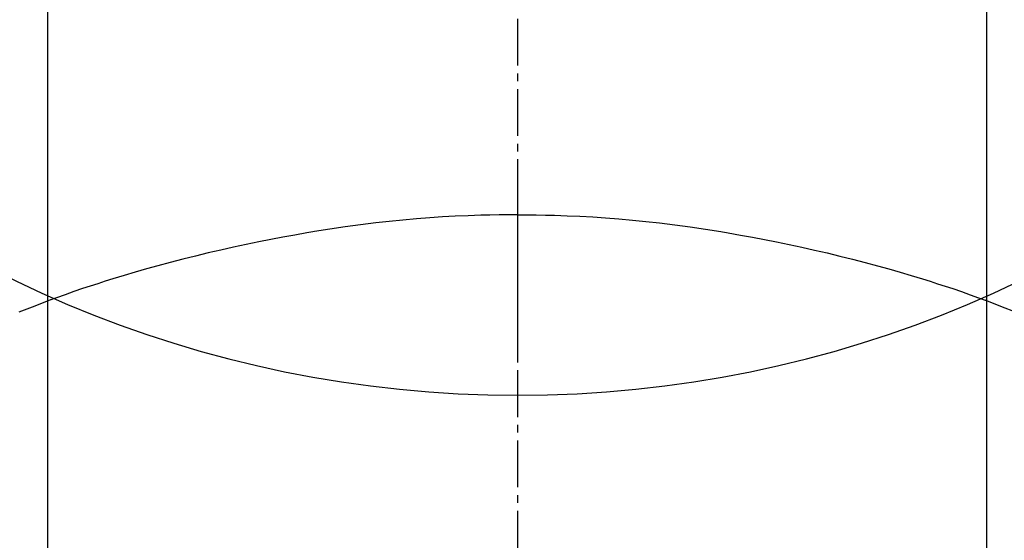
# Model space of a CAD drawing. Units: inches. Extents: x 0 to 26473, y -25 to 8845.
# Drawn here: x 15759 to 15775, y 6919 to 6928 of the extents above; entities that cross this region are included whole.
import ezdxf

# ---------------------------------------------------------------- set-up
doc = ezdxf.new("R2010")
doc.units = ezdxf.units.IN
doc.header["$MEASUREMENT"] = 0
doc.linetypes.add('CENTER2', pattern=[1.125, 0.75, -0.125, 0.125, -0.125])
doc.layers.get('DEFPOINTS').update_dxf_attribs({"color": 146})
doc.layers.add('150-機器', color=8, linetype='Continuous')
doc.layers.add('160-文字', color=254, linetype='Continuous')
doc.styles.add('KH001', font='txt')
doc.dimstyles.new('KH1xx015', dxfattribs={"dimscale": 10, "dimtxt": 3.8, "dimasz": 0.8, "dimexe": 0.3, "dimexo": 1.2, "dimgap": 0.5, "dimtad": 3, "dimdec": 1, "dimdsep": 46, "dimlunit": 6, "dimtxsty": 'KH001', "dimblk": 'DOT', "dimcen": 1, "dimdle": 1, "dimclrd": 256, "dimclre": 256, "dimclrt": 256, "dimadec": 0, "dimazin": 0, "dimtfac": 1, "dimtdec": 1, "dimtix": 1, "dimtmove": 2, "dimatfit": 3, "dimldrblk": 'CLOSEDBLANK', "dimfxl": 1, "dimtolj": 1, "dimtzin": 0, "dimlwd": -1, "dimlwe": -1, "dimarcsym": 0})
doc.dimstyles.new('KH1xx030', dxfattribs={"dimscale": 30, "dimtxt": 2, "dimasz": 0.6, "dimexe": 0.3, "dimexo": 1.2, "dimgap": 0.5, "dimtad": 3, "dimdec": 1, "dimdsep": 46, "dimlunit": 6, "dimtxsty": 'KH001', "dimblk": 'DOT', "dimcen": 1, "dimdle": 1, "dimclrd": 256, "dimclre": 256, "dimclrt": 256, "dimadec": 0, "dimazin": 0, "dimtfac": 1, "dimtdec": 1, "dimtix": 1, "dimtmove": 2, "dimatfit": 3, "dimldrblk": 'CLOSEDBLANK', "dimfxl": 1, "dimtolj": 1, "dimtzin": 0, "dimlwd": -1, "dimlwe": -1, "dimarcsym": 0})

# ---------------------------------------------------------------- blocks, each defined once
blk = doc.blocks.new('_ClosedBlank')
at = {"color": 0, "linetype": 'ByBlock', "lineweight": -2}
for p, q in [((-1, 0.16667), (0, 0)), ((-1, 0.16667), (-1, -0.16667)), ((0, 0), (-1, -0.16667))]:
    blk.add_line(p, q, dxfattribs=at)
blk = doc.blocks.new('_Dot')
at = {"color": 0, "linetype": 'ByBlock', "lineweight": -2}
blk.add_line((-0.5, 0), (-1, 0), dxfattribs=at)
at = {"color": 0, "linetype": 'ByBlock', "const_width": 0.5}
blk.add_lwpolyline([(-0.25, 0, 1), (0.25, 0, 1)], format="xyb", close=True, dxfattribs=at)
blk = doc.blocks.new('*D879')
at = {"layer": 'DEFPOINTS'}
for p, q in [((15466.992, 6985.942), (15466.992, 6684.053)), ((15766.992, 6872.942), (15766.992, 6684.053)), ((15458.992, 6687.053), (15450.992, 6687.053)), ((15466.992, 6687.053), (15766.992, 6687.053)), ((15774.992, 6687.053), (15782.992, 6687.053))]:
    blk.add_line(p, q, dxfattribs=at)
at = {"layer": 'DEFPOINTS', "color": 0}
for p in [(15466.992, 6997.942), (15766.992, 6884.942), (15766.992, 6687.053)]:
    blk.add_point(p, dxfattribs=at)
at = {"layer": 'DEFPOINTS', "linetype": 'ByBlock', "xscale": 8, "yscale": 8, "zscale": 8}
blk.add_blockref('_Dot', (15466.992, 6687.053), dxfattribs=at)
at = {"layer": 'DEFPOINTS', "linetype": 'ByBlock', "xscale": 8, "yscale": 8, "zscale": 8, "rotation": 180}
blk.add_blockref('_Dot', (15766.992, 6687.053), dxfattribs=at)
at = {"layer": 'DEFPOINTS', "insert": (15616.992, 6711.053), "char_height": 38, "attachment_point": 5, "style": 'KH001'}
blk.add_mtext('\\A1;300', dxfattribs=at)
blk = doc.blocks.new('F402_H')
at = {"layer": '150-機器', "color": 161, "linetype": 'CENTER2'}
blk.add_line((0, 136.026), (0, -355.416), dxfattribs=at)
at = {"layer": '150-機器', "color": 13, "linetype": 'Continuous'}
for p, q in [((-7.509, -29.11), (-7.509, 2.651)), ((7.517, -29.117), (7.517, 2.651))]:
    blk.add_line(p, q, dxfattribs=at)
for points in [[(0, -14.905), (0, -14.91), (0, -14.915), (0, -14.92), (0, -14.925), (0, -14.93), (0, -14.935), (0, -14.94), (0, -14.945), (0, -14.95), (0, -14.955), (0, -14.96), (0, -14.965), (0, -14.97), (0, -14.976), (0, -14.981), (0, -14.986), (0, -14.991), (0, -14.996), (0, -15.001), (0, -15.007), (0, -15.012), (0, -15.017), (0, -15.022), (0, -15.028), (0, -15.033), (0, -15.038), (0, -15.043), (0, -15.049), (0, -15.054), (0, -15.059), (0, -15.065), (0, -15.07), (0, -15.075), (0, -15.081), (0, -15.086), (0, -15.091), (0, -15.097), (0, -15.102), (0, -15.107), (0, -15.113), (0, -15.118), (0, -15.124), (0, -15.129), (0, -15.135), (0, -15.14), (0, -15.145), (0, -15.151), (0, -15.156), (0, -15.162), (0, -15.167), (0, -15.173), (0, -15.178), (0, -15.184), (0, -15.189), (0, -15.195), (0, -15.2), (0, -15.206), (0, -15.212), (0, -15.217), (0, -15.223), (0, -15.228), (0, -15.234), (0, -15.24), (0, -15.245), (0, -15.251), (0, -15.256), (0, -15.262), (0, -15.268), (0, -15.272), (0, -15.278), (0, -15.284), (0, -15.289), (0, -15.295), (0, -15.301), (0, -15.306), (0, -15.312), (0, -15.318), (0, -15.323), (0, -15.329), (0, -15.335), (0, -15.341), (0, -15.346), (0, -15.352), (0, -15.358), (0, -15.364), (0, -15.369), (0, -15.375), (0, -15.381), (0, -15.387), (0, -15.393), (0, -15.398), (0, -15.404), (0, -15.41), (0, -15.416), (0, -15.422), (0, -15.427), (0, -15.433), (0, -15.439), (0, -15.445), (0, -15.451), (0, -15.457), (0, -15.463), (0, -15.468), (0, -15.474), (0, -15.48), (0, -15.486), (0, -15.492), (0, -15.498), (0, -15.504), (0, -15.51), (0, -15.516), (0, -15.521), (0, -15.527), (0, -15.533), (0, -15.539), (0, -15.545), (0, -15.551), (0, -15.557), (0, -15.563), (0, -15.569), (0, -15.575), (0, -15.581), (0, -15.587), (0, -15.593), (0, -15.599), (0, -15.605), (0, -15.611)], [(0, -15.611), (-0.148, -15.612), (-0.296, -15.614), (-0.444, -15.616), (-0.592, -15.62), (-0.795, -15.626), (-0.998, -15.636), (-1.201, -15.647), (-1.404, -15.66), (-1.621, -15.677), (-1.837, -15.696), (-2.054, -15.718), (-2.27, -15.742), (-2.516, -15.773), (-2.761, -15.806), (-3.005, -15.842), (-3.25, -15.881), (-3.28, -15.886), (-3.311, -15.892), (-3.341, -15.897), (-3.371, -15.902), (-3.564, -15.936), (-3.756, -15.971), (-3.949, -16.007), (-4.14, -16.045), (-4.344, -16.087), (-4.547, -16.131), (-4.75, -16.176), (-4.952, -16.223), (-5.155, -16.272), (-5.357, -16.322), (-5.559, -16.374), (-5.76, -16.428), (-5.94, -16.479), (-6.12, -16.53), (-6.299, -16.583), (-6.477, -16.638), (-6.599, -16.676), (-6.72, -16.715), (-6.841, -16.754), (-6.962, -16.794), (-7.101, -16.842), (-7.239, -16.891), (-7.377, -16.94), (-7.515, -16.99)], [(0, -15.611), (0, -15.629), (0, -15.647), (0, -15.664), (0, -15.682), (0, -15.7), (0, -15.718), (0, -15.736), (0, -15.754), (0, -15.772), (0, -15.79), (0, -15.808), (0, -15.826), (0, -15.844), (0, -15.862), (0, -15.88), (0, -15.898), (0, -15.916), (0, -15.934), (0, -15.952), (0, -15.97), (0, -15.988), (0, -16.006), (0, -16.024), (0, -16.041), (0, -16.059), (0, -16.077), (0, -16.095), (0, -16.113), (0, -16.131), (0, -16.149), (0, -16.167), (0, -16.185), (0, -16.203), (0, -16.221), (0, -16.239), (0, -16.257), (0, -16.275), (0, -16.293), (0, -16.311), (0, -16.329), (0, -16.347), (0, -16.365), (0, -16.383), (0, -16.401), (0, -16.418), (0, -16.436), (0, -16.454), (0, -16.472), (0, -16.49), (0, -16.508), (0, -16.526), (0, -16.544), (0, -16.562), (0, -16.58), (0, -16.598), (0, -16.616), (0, -16.634), (0, -16.653), (0, -16.671), (0, -16.689), (0, -16.707), (0, -16.725), (0, -16.743), (0, -16.761), (0, -16.779), (0, -16.796), (0, -16.814), (0, -16.832), (0, -16.85), (0, -16.868), (0, -16.886), (0, -16.904), (0, -16.922), (0, -16.94), (0, -16.958), (0, -16.976), (0, -16.994), (0, -17.012), (0, -17.031), (0, -17.049), (0, -17.067), (0, -17.085), (0, -17.103), (0, -17.121), (0, -17.139), (0, -17.156), (0, -17.174), (0, -17.192), (0, -17.21), (0, -17.228), (0, -17.246), (0, -17.264), (0, -17.282), (0, -17.3), (0, -17.318), (0, -17.336), (0, -17.354), (0, -17.372), (0, -17.391), (0, -17.409), (0, -17.427), (0, -17.445), (0, -17.463), (0, -17.481), (0, -17.499), (0, -17.517), (0, -17.534), (0, -17.552), (0, -17.57), (0, -17.588), (0, -17.606), (0, -17.624), (0, -17.642), (0, -17.66), (0, -17.678), (0, -17.696), (0, -17.714), (0, -17.732), (0, -17.75), (0, -17.768), (0, -17.786), (0, -17.805), (0, -17.823), (0, -17.841), (0, -17.859), (0, -17.877), (0, -17.895)], [(0, -15.611), (0.148, -15.612), (0.295, -15.614), (0.443, -15.616), (0.591, -15.62), (0.794, -15.626), (0.997, -15.636), (1.2, -15.647), (1.403, -15.66), (1.62, -15.677), (1.837, -15.696), (2.053, -15.718), (2.27, -15.742), (2.515, -15.773), (2.76, -15.806), (3.005, -15.842), (3.249, -15.881), (3.279, -15.886), (3.31, -15.892), (3.34, -15.897), (3.371, -15.902), (3.563, -15.936), (3.756, -15.971), (3.948, -16.007), (4.14, -16.045), (4.343, -16.087), (4.546, -16.131), (4.749, -16.176), (4.951, -16.223), (5.154, -16.272), (5.356, -16.322), (5.558, -16.374), (5.759, -16.428), (5.939, -16.479), (6.119, -16.53), (6.298, -16.583), (6.476, -16.638), (6.598, -16.676), (6.719, -16.715), (6.84, -16.754), (6.961, -16.794), (7.1, -16.842), (7.238, -16.891), (7.377, -16.94), (7.515, -16.99)], [(-7.475, -16.975), (-7.728, -17.073), (-7.98, -17.172)], [(7.475, -16.975), (7.728, -17.073), (7.98, -17.172)]]:
    blk.add_lwpolyline(points, dxfattribs=at)
at = {"layer": 'DEFPOINTS'}
blk.add_circle((0, 0), 18.5, dxfattribs=at)

msp = doc.modelspace()

# ---------------------------------------------------------------- block references
at = {"layer": '150-機器', "xscale": -1}
msp.add_blockref('F402_H', (15766.999, 6940.134), dxfattribs=at)

# ---------------------------------------------------------------- dimensions: what is measured, and where the dimension line sits
at = {"layer": 'DEFPOINTS'}
dim = msp.add_linear_dim(base=(15766.992, 6687.053), p1=(15466.992, 6997.942), p2=(15766.992, 6884.942), dimstyle='KH1xx015', dxfattribs=at)
dim.commit()
dim.dimension.update_dxf_attribs({"geometry": '*D879', "text_midpoint": (15616.992, 6711.053)})

# ---------------------------------------------------------------- leaders
at = {"layer": '160-文字', "annotation_type": 0, "has_hookline": 1, "hookline_direction": 1, "text_width": 1266.091}
msp.add_leader([(15986.992, 6939.942), (15716.967, 5570.252), (15716.367, 5570.252)], dimstyle='KH1xx030', override={"dimgap": 0.5, "dimtad": 1}, dxfattribs=at)
at = {"layer": '160-文字'}
msp.add_leader([(15887.006, 6939.942), (15165.854, 6392.75)], dimstyle='KH1xx030', override={"dimgap": 0.5, "dimtad": 1}, dxfattribs=at)

doc.saveas('drawing.dxf')
